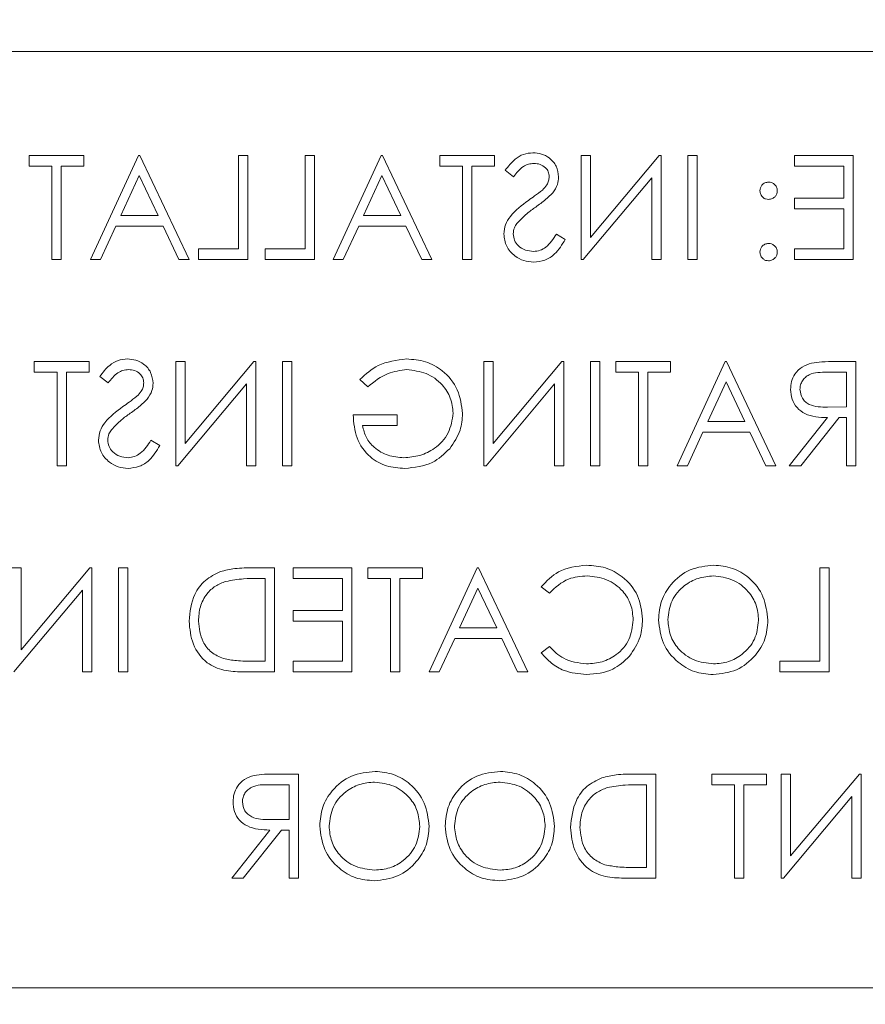
# Model space of a CAD drawing. Units: inches. Extents: x -17 to 210, y 11 to 175.
# Drawn here: x 34 to 35, y 118 to 119 of the extents above; entities that cross this region are included whole.
import ezdxf

# ---------------------------------------------------------------- set-up
doc = ezdxf.new("R2010")
doc.units = ezdxf.units.IN
doc.header["$MEASUREMENT"] = 0
doc.layers.add('BORD', color=11, linetype='Continuous')
doc.styles.add('SIM1', font='ROMANS')
doc.dimstyles.get("Standard").update_dxf_attribs({"dimtxt": 0.18, "dimasz": 0.18, "dimexe": 0.18, "dimexo": 0.0625, "dimgap": 0.09, "dimtad": 0, "dimtih": 1, "dimtoh": 1, "dimdec": 4, "dimzin": 0, "dimdsep": 46, "dimtxsty": 'Standard', "dimcen": 0.09, "dimadec": 0, "dimazin": 0, "dimtfac": 1, "dimtdec": 4, "dimtofl": 0, "dimtmove": 0, "dimatfit": 3, "dimfxl": 1, "dimtolj": 1, "dimtzin": 0, "dimarcsym": 0})

# ---------------------------------------------------------------- blocks, each defined once
blk = doc.blocks.new('*D4')
at = {"layer": 'BORD', "color": 0, "lineweight": -2, "transparency": 16777216}
for p, q in [((-3.9331, 148.0928), (-3.9331, 159.66)), ((53.3941, 77.2847), (53.3941, 159.66)), ((-0.9331, 159.535), (7.2902, 159.535)), ((50.3941, 159.535), (27.7674, 159.535))]:
    blk.add_line(p, q, dxfattribs=at)
at = {"layer": 'BORD', "color": 0, "transparency": 16777216}
for points in [[(-0.9331, 160.035), (-0.9331, 159.035), (-3.9331, 159.535)], [(50.3941, 160.035), (50.3941, 159.035), (53.3941, 159.535)]]:
    blk.add_solid(points, dxfattribs=at)
at = {"layer": 'Defpoints', "color": 0, "transparency": 16777216}
for p in [(-3.9331, 159.535), (-3.9331, 148.0428), (53.3941, 77.2347)]:
    blk.add_point(p, dxfattribs=at)
at = {"layer": 'BORD', "color": 0, "transparency": 16777216, "insert": (17.5288, 159.535), "char_height": 2.5, "attachment_point": 5, "style": 'SIM1'}
blk.add_mtext('\\A1;57.3 [146]', dxfattribs=at)

msp = doc.modelspace()

# ---------------------------------------------------------------- linework, layer by layer
at = {"color": 7, "linetype": 'Continuous', "lineweight": 15}
for p, q in [((32.6113, 119.2585, 0), (35.7363, 119.2585, 0)), ((33.8805, 119.1335, 0), (33.8805, 119.1207, 0)), ((33.9462, 119.1335, 0), (33.8805, 119.1335, 0)), ((33.9462, 119.1207, 0), (33.9462, 119.1335, 0)), ((34.0119, 119.1335, 0), (33.9542, 119.0085, 0)), ((34.0135, 119.1335, 0), (34.0119, 119.1335, 0)), ((34.0728, 119.0085, 0), (34.0135, 119.1335, 0)), ((34.1321, 119.1335, 0), (34.1321, 119.0213, 0)), ((34.1433, 119.1335, 0), (34.1321, 119.1335, 0)), ((34.1433, 119.0085, 0), (34.1433, 119.1335, 0)), ((34.2123, 119.1335, 0), (34.2123, 119.0213, 0)), ((34.2235, 119.1335, 0), (34.2123, 119.1335, 0)), ((34.2235, 119.0085, 0), (34.2235, 119.1335, 0)), ((34.3036, 119.1335, 0), (34.2459, 119.0085, 0)), ((34.3052, 119.1335, 0), (34.3036, 119.1335, 0)), ((34.3645, 119.0085, 0), (34.3052, 119.1335, 0)), ((34.3741, 119.1335, 0), (34.3741, 119.1207, 0)), ((34.4398, 119.1335, 0), (34.3741, 119.1335, 0)), ((34.4398, 119.1207, 0), (34.4398, 119.1335, 0)), ((34.544, 119.1335, 0), (34.544, 119.0085, 0)), ((34.5552, 119.1335, 0), (34.544, 119.1335, 0)), ((34.5552, 119.0351, 0), (34.5552, 119.1335, 0)), ((34.6378, 119.1335, 0), (34.5552, 119.0351, 0)), ((34.6401, 119.1335, 0), (34.6378, 119.1335, 0)), ((34.6401, 119.0085, 0), (34.6401, 119.1335, 0)), ((34.6722, 119.1335, 0), (34.6722, 119.0085, 0)), ((34.6834, 119.1335, 0), (34.6722, 119.1335, 0)), ((34.6834, 119.0085, 0), (34.6834, 119.1335, 0)), ((34.8004, 119.1335, 0), (34.8004, 119.1207, 0)), ((34.8709, 119.1335, 0), (34.8004, 119.1335, 0)), ((34.8709, 119.0085, 0), (34.8709, 119.1335, 0)), ((33.8805, 119.1207, 0), (33.9078, 119.1207, 0)), ((33.9078, 119.1207, 0), (33.9078, 119.0085, 0)), ((33.919, 119.0085, 0), (33.919, 119.1207, 0)), ((33.919, 119.1207, 0), (33.9462, 119.1207, 0)), ((34.3741, 119.1207, 0), (34.4014, 119.1207, 0)), ((34.4014, 119.1207, 0), (34.4014, 119.0085, 0)), ((34.4126, 119.0085, 0), (34.4126, 119.1207, 0)), ((34.4126, 119.1207, 0), (34.4398, 119.1207, 0)), ((34.4526, 119.1156, 0), (34.4628, 119.1079, 0)), ((34.8004, 119.1207, 0), (34.8597, 119.1207, 0)), ((34.8597, 119.1207, 0), (34.8597, 119.0822, 0)), ((33.9908, 119.0614, 0), (34.0129, 119.1092, 0)), ((34.0129, 119.1092, 0), (34.0355, 119.0614, 0)), ((34.2825, 119.0614, 0), (34.3045, 119.1092, 0)), ((34.3045, 119.1092, 0), (34.3272, 119.0614, 0)), ((34.5465, 119.0085, 0), (34.6289, 119.1067, 0)), ((34.6289, 119.1067, 0), (34.6289, 119.0085, 0)), ((34.8004, 119.0822, 0), (34.8004, 119.0694, 0)), ((34.8597, 119.0822, 0), (34.8004, 119.0822, 0)), ((34.8004, 119.0694, 0), (34.8597, 119.0694, 0)), ((34.8597, 119.0694, 0), (34.8597, 119.0213, 0)), ((34.0355, 119.0614, 0), (33.9908, 119.0614, 0)), ((34.3272, 119.0614, 0), (34.2825, 119.0614, 0)), ((33.9664, 119.0085, 0), (33.9849, 119.0486, 0)), ((33.9849, 119.0486, 0), (34.0416, 119.0486, 0)), ((34.0416, 119.0486, 0), (34.0606, 119.0085, 0)), ((34.2581, 119.0085, 0), (34.2766, 119.0486, 0)), ((34.2766, 119.0486, 0), (34.3333, 119.0486, 0)), ((34.3333, 119.0486, 0), (34.3523, 119.0085, 0)), ((34.5248, 119.0326, 0), (34.5142, 119.039, 0)), ((34.0841, 119.0213, 0), (34.0841, 119.0085, 0)), ((34.1321, 119.0213, 0), (34.0841, 119.0213, 0)), ((34.1642, 119.0213, 0), (34.1642, 119.0085, 0)), ((34.2123, 119.0213, 0), (34.1642, 119.0213, 0)), ((34.8004, 119.0213, 0), (34.8004, 119.0085, 0)), ((34.8597, 119.0213, 0), (34.8004, 119.0213, 0)), ((33.9078, 119.0085, 0), (33.919, 119.0085, 0)), ((33.9542, 119.0085, 0), (33.9664, 119.0085, 0)), ((34.0606, 119.0085, 0), (34.0728, 119.0085, 0)), ((34.0841, 119.0085, 0), (34.1433, 119.0085, 0)), ((34.1642, 119.0085, 0), (34.2235, 119.0085, 0)), ((34.2459, 119.0085, 0), (34.2581, 119.0085, 0)), ((34.3523, 119.0085, 0), (34.3645, 119.0085, 0)), ((34.4014, 119.0085, 0), (34.4126, 119.0085, 0)), ((34.544, 119.0085, 0), (34.5465, 119.0085, 0)), ((34.6289, 119.0085, 0), (34.6401, 119.0085, 0)), ((34.6722, 119.0085, 0), (34.6834, 119.0085, 0)), ((34.8004, 119.0085, 0), (34.8709, 119.0085, 0)), ((33.8869, 118.8858, 0), (33.8869, 118.873, 0)), ((33.9526, 118.8858, 0), (33.8869, 118.8858, 0)), ((33.9526, 118.873, 0), (33.9526, 118.8858, 0)), ((34.0568, 118.8858, 0), (34.0568, 118.7608, 0)), ((34.068, 118.8858, 0), (34.0568, 118.8858, 0)), ((34.068, 118.7874, 0), (34.068, 118.8858, 0)), ((34.1506, 118.8858, 0), (34.068, 118.7874, 0)), ((34.153, 118.8858, 0), (34.1506, 118.8858, 0)), ((34.153, 118.7608, 0), (34.153, 118.8858, 0)), ((34.185, 118.8858, 0), (34.185, 118.7608, 0)), ((34.1962, 118.8858, 0), (34.185, 118.8858, 0)), ((34.1962, 118.7608, 0), (34.1962, 118.8858, 0)), ((34.427, 118.8858, 0), (34.427, 118.7608, 0)), ((34.4382, 118.8858, 0), (34.427, 118.8858, 0)), ((34.4382, 118.7874, 0), (34.4382, 118.8858, 0)), ((34.5208, 118.8858, 0), (34.4382, 118.7874, 0)), ((34.5232, 118.8858, 0), (34.5208, 118.8858, 0)), ((34.5232, 118.7608, 0), (34.5232, 118.8858, 0)), ((34.5552, 118.8858, 0), (34.5552, 118.7608, 0)), ((34.5664, 118.8858, 0), (34.5552, 118.8858, 0)), ((34.5664, 118.7608, 0), (34.5664, 118.8858, 0)), ((34.5857, 118.8858, 0), (34.5857, 118.873, 0)), ((34.6514, 118.8858, 0), (34.5857, 118.8858, 0)), ((34.6514, 118.873, 0), (34.6514, 118.8858, 0)), ((34.7171, 118.8858, 0), (34.6594, 118.7608, 0)), ((34.7187, 118.8858, 0), (34.7171, 118.8858, 0)), ((34.778, 118.7608, 0), (34.7187, 118.8858, 0)), ((34.8741, 118.8858, 0), (34.8491, 118.8858, 0)), ((34.8741, 118.7608, 0), (34.8741, 118.8858, 0)), ((33.8869, 118.873, 0), (33.9142, 118.873, 0)), ((33.9142, 118.873, 0), (33.9142, 118.7608, 0)), ((33.9254, 118.7608, 0), (33.9254, 118.873, 0)), ((33.9254, 118.873, 0), (33.9526, 118.873, 0)), ((33.9655, 118.8679, 0), (33.9756, 118.8602, 0)), ((34.5857, 118.873, 0), (34.6129, 118.873, 0)), ((34.6129, 118.873, 0), (34.6129, 118.7608, 0)), ((34.6241, 118.7608, 0), (34.6241, 118.873, 0)), ((34.6241, 118.873, 0), (34.6514, 118.873, 0)), ((34.8395, 118.873, 0), (34.8629, 118.873, 0)), ((34.8629, 118.873, 0), (34.8629, 118.8313, 0)), ((34.0594, 118.7608, 0), (34.1417, 118.859, 0)), ((34.1417, 118.859, 0), (34.1417, 118.7608, 0)), ((34.278, 118.8645, 0), (34.2876, 118.8554, 0)), ((34.4296, 118.7608, 0), (34.5119, 118.859, 0)), ((34.5119, 118.859, 0), (34.5119, 118.7608, 0)), ((34.696, 118.8137, 0), (34.718, 118.8615, 0)), ((34.718, 118.8615, 0), (34.7406, 118.8137, 0)), ((34.8629, 118.8313, 0), (34.84, 118.8312, 0)), ((34.3228, 118.8217, 0), (34.27, 118.8217, 0)), ((34.3228, 118.8089, 0), (34.3228, 118.8217, 0)), ((34.2812, 118.8089, 0), (34.3228, 118.8089, 0)), ((34.7406, 118.8137, 0), (34.696, 118.8137, 0)), ((34.8399, 118.8185, 0), (34.794, 118.7608, 0)), ((34.8079, 118.7608, 0), (34.8538, 118.8185, 0)), ((34.8538, 118.8185, 0), (34.8629, 118.8185, 0)), ((34.8629, 118.8185, 0), (34.8629, 118.7608, 0)), ((34.6716, 118.7608, 0), (34.69, 118.8009, 0)), ((34.69, 118.8009, 0), (34.7467, 118.8009, 0)), ((34.7467, 118.8009, 0), (34.7657, 118.7608, 0)), ((34.0376, 118.7849, 0), (34.027, 118.7913, 0)), ((33.9142, 118.7608, 0), (33.9254, 118.7608, 0)), ((34.0568, 118.7608, 0), (34.0594, 118.7608, 0)), ((34.1417, 118.7608, 0), (34.153, 118.7608, 0)), ((34.185, 118.7608, 0), (34.1962, 118.7608, 0)), ((34.427, 118.7608, 0), (34.4296, 118.7608, 0)), ((34.5119, 118.7608, 0), (34.5232, 118.7608, 0)), ((34.5552, 118.7608, 0), (34.5664, 118.7608, 0)), ((34.6129, 118.7608, 0), (34.6241, 118.7608, 0)), ((34.6594, 118.7608, 0), (34.6716, 118.7608, 0)), ((34.7657, 118.7608, 0), (34.778, 118.7608, 0)), ((34.794, 118.7608, 0), (34.8079, 118.7608, 0)), ((34.8629, 118.7608, 0), (34.8741, 118.7608, 0)), ((33.8709, 118.6381, 0), (33.8597, 118.6381, 0)), ((33.8709, 118.5397, 0), (33.8709, 118.6381, 0)), ((33.9535, 118.6381, 0), (33.8709, 118.5397, 0)), ((33.9558, 118.6381, 0), (33.9535, 118.6381, 0)), ((33.9558, 118.5131, 0), (33.9558, 118.6381, 0)), ((33.9879, 118.6381, 0), (33.9879, 118.5131, 0)), ((33.9991, 118.6381, 0), (33.9879, 118.6381, 0)), ((33.9991, 118.5131, 0), (33.9991, 118.6381, 0)), ((34.1754, 118.6381, 0), (34.1502, 118.6381, 0)), ((34.1754, 118.5131, 0), (34.1754, 118.6381, 0)), ((34.1978, 118.6381, 0), (34.1978, 118.6253, 0)), ((34.2683, 118.6381, 0), (34.1978, 118.6381, 0)), ((34.2683, 118.5131, 0), (34.2683, 118.6381, 0)), ((34.2876, 118.6381, 0), (34.2876, 118.6253, 0)), ((34.3533, 118.6381, 0), (34.2876, 118.6381, 0)), ((34.3533, 118.6253, 0), (34.3533, 118.6381, 0)), ((34.419, 118.6381, 0), (34.3613, 118.5131, 0)), ((34.4206, 118.6381, 0), (34.419, 118.6381, 0)), ((34.4799, 118.5131, 0), (34.4206, 118.6381, 0)), ((34.8308, 118.6381, 0), (34.8308, 118.5259, 0)), ((34.8421, 118.6381, 0), (34.8308, 118.6381, 0)), ((34.8421, 118.5131, 0), (34.8421, 118.6381, 0)), ((34.1554, 118.6253, 0), (34.1642, 118.6253, 0)), ((34.1642, 118.6253, 0), (34.1642, 118.5259, 0)), ((34.1978, 118.6253, 0), (34.2571, 118.6253, 0)), ((34.2571, 118.6253, 0), (34.2571, 118.5868, 0)), ((34.2876, 118.6253, 0), (34.3148, 118.6253, 0)), ((34.3148, 118.6253, 0), (34.3148, 118.5131, 0)), ((34.326, 118.5131, 0), (34.326, 118.6253, 0)), ((34.326, 118.6253, 0), (34.3533, 118.6253, 0)), ((33.8622, 118.5131, 0), (33.9446, 118.6113, 0)), ((33.9446, 118.6113, 0), (33.9446, 118.5131, 0)), ((34.3979, 118.566, 0), (34.4199, 118.6137, 0)), ((34.4199, 118.6137, 0), (34.4426, 118.566, 0)), ((34.4959, 118.6152, 0), (34.5057, 118.6077, 0)), ((34.1978, 118.5868, 0), (34.1978, 118.574, 0)), ((34.2571, 118.5868, 0), (34.1978, 118.5868, 0)), ((34.1978, 118.574, 0), (34.2571, 118.574, 0)), ((34.2571, 118.574, 0), (34.2571, 118.5259, 0)), ((34.4426, 118.566, 0), (34.3979, 118.566, 0)), ((34.3735, 118.5131, 0), (34.392, 118.5532, 0)), ((34.392, 118.5532, 0), (34.4486, 118.5532, 0)), ((34.4486, 118.5532, 0), (34.4676, 118.5131, 0)), ((34.5057, 118.5436, 0), (34.4959, 118.5361, 0)), ((34.1642, 118.5259, 0), (34.1498, 118.5259, 0)), ((34.1978, 118.5259, 0), (34.1978, 118.5131, 0)), ((34.2571, 118.5259, 0), (34.1978, 118.5259, 0)), ((34.7828, 118.5259, 0), (34.7828, 118.5131, 0)), ((34.8308, 118.5259, 0), (34.7828, 118.5259, 0)), ((33.9446, 118.5131, 0), (33.9558, 118.5131, 0)), ((33.9879, 118.5131, 0), (33.9991, 118.5131, 0)), ((34.1367, 118.5131, 0), (34.1754, 118.5131, 0)), ((34.1978, 118.5131, 0), (34.2683, 118.5131, 0)), ((34.3148, 118.5131, 0), (34.326, 118.5131, 0)), ((34.3613, 118.5131, 0), (34.3735, 118.5131, 0)), ((34.4676, 118.5131, 0), (34.4799, 118.5131, 0)), ((34.7828, 118.5131, 0), (34.8421, 118.5131, 0)), ((34.2042, 118.3904, 0), (34.1792, 118.3904, 0)), ((34.2042, 118.2654, 0), (34.2042, 118.3904, 0)), ((34.6337, 118.3904, 0), (34.6085, 118.3904, 0)), ((34.6337, 118.2654, 0), (34.6337, 118.3904, 0)), ((34.701, 118.3904, 0), (34.701, 118.3776, 0)), ((34.7667, 118.3904, 0), (34.701, 118.3904, 0)), ((34.7667, 118.3776, 0), (34.7667, 118.3904, 0)), ((34.7844, 118.3904, 0), (34.7844, 118.2654, 0)), ((34.7956, 118.3904, 0), (34.7844, 118.3904, 0)), ((34.7956, 118.292, 0), (34.7956, 118.3904, 0)), ((34.8782, 118.3904, 0), (34.7956, 118.292, 0)), ((34.8805, 118.3904, 0), (34.8782, 118.3904, 0)), ((34.8805, 118.2654, 0), (34.8805, 118.3904, 0)), ((34.1696, 118.3776, 0), (34.193, 118.3776, 0)), ((34.193, 118.3776, 0), (34.193, 118.3359, 0)), ((34.6137, 118.3776, 0), (34.6225, 118.3776, 0)), ((34.6225, 118.3776, 0), (34.6225, 118.2782, 0)), ((34.701, 118.3776, 0), (34.7283, 118.3776, 0)), ((34.7283, 118.3776, 0), (34.7283, 118.2654, 0)), ((34.7395, 118.2654, 0), (34.7395, 118.3776, 0)), ((34.7395, 118.3776, 0), (34.7667, 118.3776, 0)), ((34.7869, 118.2654, 0), (34.8693, 118.3636, 0)), ((34.8693, 118.3636, 0), (34.8693, 118.2654, 0)), ((34.193, 118.3359, 0), (34.1701, 118.3357, 0)), ((34.17, 118.3231, 0), (34.1241, 118.2654, 0)), ((34.138, 118.2654, 0), (34.1839, 118.3231, 0)), ((34.1839, 118.3231, 0), (34.193, 118.3231, 0)), ((34.193, 118.3231, 0), (34.193, 118.2654, 0)), ((34.6225, 118.2782, 0), (34.6082, 118.2782, 0)), ((34.1241, 118.2654, 0), (34.138, 118.2654, 0)), ((34.193, 118.2654, 0), (34.2042, 118.2654, 0)), ((34.595, 118.2654, 0), (34.6337, 118.2654, 0)), ((34.7283, 118.2654, 0), (34.7395, 118.2654, 0)), ((34.7844, 118.2654, 0), (34.7869, 118.2654, 0)), ((34.8693, 118.2654, 0), (34.8805, 118.2654, 0)), ((35.7363, 118.1335, 0), (32.6113, 118.1335, 0))]:
    msp.add_line(p, q, dxfattribs=at)
for points, knots in [([(34.4859, 119.1367, 0), (34.4821, 119.1363, 0), (34.4744, 119.1356, 0), (34.4624, 119.1282, 0), (34.4563, 119.1204, 0), (34.4526, 119.1156, 0)], [0, 0, 0, 0, 0.27975, 0.559501, 1, 1, 1, 1]), ([(34.5167, 119.1076, 0), (34.5162, 119.112, 0), (34.5151, 119.1209, 0), (34.5066, 119.1305, 0), (34.4964, 119.1358, 0), (34.4894, 119.1364, 0), (34.4859, 119.1367, 0)], [0, 0, 0, 0, 0.279553, 0.558798, 0.779378, 1, 1, 1, 1]), ([(34.4628, 119.1079, 0), (34.4663, 119.1124, 0), (34.4712, 119.1187, 0), (34.4805, 119.1234, 0), (34.485, 119.1237, 0), (34.4872, 119.1239, 0)], [0, 0, 0, 0, 0.559818, 0.779848, 1, 1, 1, 1]), ([(34.4872, 119.1239, 0), (34.4897, 119.1237, 0), (34.4948, 119.1233, 0), (34.5009, 119.1194, 0), (34.5049, 119.1141, 0), (34.5053, 119.1101, 0), (34.5055, 119.1081, 0)], [0, 0, 0, 0, 0.280274, 0.559931, 0.77992, 1, 1, 1, 1]), ([(34.5055, 119.1081, 0), (34.5054, 119.1063, 0), (34.5051, 119.1028, 0), (34.5024, 119.0971, 0), (34.4992, 119.0939, 0), (34.4973, 119.0919, 0)], [0, 0, 0, 0, 0.2799464, 0.5597741, 1, 1, 1, 1]), ([(34.5098, 119.0885, 0), (34.512, 119.0918, 0), (34.5159, 119.0976, 0), (34.5165, 119.1045, 0), (34.5167, 119.1076, 0)], [0, 0, 0, 0, 0.55984, 1, 1, 1, 1]), ([(34.4973, 119.0919, 0), (34.4942, 119.0895, 0), (34.4887, 119.0853, 0), (34.483, 119.0812, 0), (34.4805, 119.0795, 0)], [0, 0, 0, 0, 0.559906, 1, 1, 1, 1]), ([(34.7691, 119.1015, 0), (34.7676, 119.1013, 0), (34.7645, 119.1009, 0), (34.7612, 119.0981, 0), (34.759, 119.0947, 0), (34.7588, 119.0923, 0), (34.7587, 119.091, 0)], [0, 0, 0, 0, 0.279602, 0.559212, 0.779475, 1, 1, 1, 1]), ([(34.7587, 119.091, 0), (34.7589, 119.0895, 0), (34.7592, 119.0864, 0), (34.7621, 119.083, 0), (34.7655, 119.0809, 0), (34.7679, 119.0807, 0), (34.7691, 119.0806, 0)], [0, 0, 0, 0, 0.279517, 0.559326, 0.779544, 1, 1, 1, 1]), ([(34.7796, 119.091, 0), (34.7794, 119.0926, 0), (34.779, 119.0956, 0), (34.7762, 119.099, 0), (34.7728, 119.1011, 0), (34.7704, 119.1014, 0), (34.7691, 119.1015, 0)], [0, 0, 0, 0, 0.279585, 0.559454, 0.779697, 1, 1, 1, 1]), ([(34.7691, 119.0806, 0), (34.7707, 119.0808, 0), (34.7738, 119.0812, 0), (34.7772, 119.084, 0), (34.7792, 119.0874, 0), (34.7795, 119.0898, 0), (34.7796, 119.091, 0)], [0, 0, 0, 0, 0.2796468, 0.5592988, 0.7796148, 1, 1, 1, 1]), ([(34.4805, 119.0795, 0), (34.4727, 119.0737, 0), (34.4617, 119.0656, 0), (34.4524, 119.0505, 0), (34.4515, 119.0429, 0), (34.451, 119.0391, 0)], [0, 0, 0, 0, 0.560115, 0.780284, 1, 1, 1, 1]), ([(34.4893, 119.0715, 0), (34.4934, 119.0744, 0), (34.5006, 119.0795, 0), (34.507, 119.0858, 0), (34.5098, 119.0885, 0)], [0, 0, 0, 0, 0.560413, 1, 1, 1, 1]), ([(34.4667, 119.0516, 0), (34.4706, 119.0557, 0), (34.4775, 119.0631, 0), (34.4857, 119.0689, 0), (34.4893, 119.0715, 0)], [0, 0, 0, 0, 0.559496, 1, 1, 1, 1]), ([(34.4623, 119.0393, 0), (34.4626, 119.0418, 0), (34.4631, 119.0463, 0), (34.4656, 119.05, 0), (34.4667, 119.0516, 0)], [0, 0, 0, 0, 0.55899, 1, 1, 1, 1]), ([(34.451, 119.0391, 0), (34.4517, 119.034, 0), (34.4531, 119.0238, 0), (34.4631, 119.0129, 0), (34.4747, 119.0063, 0), (34.4827, 119.0056, 0), (34.4867, 119.0053, 0)], [0, 0, 0, 0, 0.279183, 0.559085, 0.779446, 1, 1, 1, 1]), ([(34.4867, 119.0181, 0), (34.4834, 119.0185, 0), (34.4767, 119.0191, 0), (34.4685, 119.0242, 0), (34.4632, 119.0314, 0), (34.4626, 119.0367, 0), (34.4623, 119.0393, 0)], [0, 0, 0, 0, 0.280276, 0.560148, 0.780153, 1, 1, 1, 1]), ([(34.5142, 119.039, 0), (34.5105, 119.0333, 0), (34.5053, 119.0253, 0), (34.4947, 119.019, 0), (34.4894, 119.0184, 0), (34.4867, 119.0181, 0)], [0, 0, 0, 0, 0.559321, 0.779782, 1, 1, 1, 1]), ([(34.4867, 119.0053, 0), (34.4914, 119.0058, 0), (34.5006, 119.0067, 0), (34.5149, 119.0161, 0), (34.521, 119.0264, 0), (34.5248, 119.0326, 0)], [0, 0, 0, 0, 0.27988, 0.559666, 1, 1, 1, 1]), ([(34.7691, 119.0277, 0), (34.7676, 119.0276, 0), (34.7645, 119.0272, 0), (34.7612, 119.0244, 0), (34.759, 119.021, 0), (34.7588, 119.0185, 0), (34.7587, 119.0173, 0)], [0, 0, 0, 0, 0.2796016, 0.559212, 0.7794752, 1, 1, 1, 1]), ([(34.7796, 119.0173, 0), (34.7794, 119.0189, 0), (34.779, 119.0219, 0), (34.7762, 119.0253, 0), (34.7728, 119.0274, 0), (34.7704, 119.0276, 0), (34.7691, 119.0277, 0)], [0, 0, 0, 0, 0.279576, 0.559284, 0.779552, 1, 1, 1, 1]), ([(34.7587, 119.0173, 0), (34.7589, 119.0158, 0), (34.7593, 119.0127, 0), (34.7621, 119.0093, 0), (34.7655, 119.0072, 0), (34.7679, 119.007, 0), (34.7691, 119.0069, 0)], [0, 0, 0, 0, 0.2794691, 0.5593578, 0.7796739, 1, 1, 1, 1]), ([(34.7691, 119.0069, 0), (34.7707, 119.0071, 0), (34.7737, 119.0075, 0), (34.7771, 119.0103, 0), (34.7792, 119.0137, 0), (34.7795, 119.0161, 0), (34.7796, 119.0173, 0)], [0, 0, 0, 0, 0.279581, 0.559143, 0.779575, 1, 1, 1, 1]), ([(33.9988, 118.889, 0), (33.9949, 118.8886, 0), (33.9872, 118.8879, 0), (33.9752, 118.8805, 0), (33.9691, 118.8727, 0), (33.9655, 118.8679, 0)], [0, 0, 0, 0, 0.27975, 0.559501, 1, 1, 1, 1]), ([(34.0296, 118.8598, 0), (34.029, 118.8643, 0), (34.0279, 118.8732, 0), (34.0194, 118.8828, 0), (34.0092, 118.8881, 0), (34.0022, 118.8887, 0), (33.9988, 118.889, 0)], [0, 0, 0, 0, 0.279553, 0.558798, 0.779378, 1, 1, 1, 1]), ([(34.3341, 118.889, 0), (34.3222, 118.8875, 0), (34.3009, 118.8849, 0), (34.285, 118.8707, 0), (34.278, 118.8645, 0)], [0, 0, 0, 0, 0.558579, 1, 1, 1, 1]), ([(34.4014, 118.8234, 0), (34.4001, 118.8332, 0), (34.3977, 118.8528, 0), (34.3797, 118.8747, 0), (34.3573, 118.8872, 0), (34.3418, 118.8884, 0), (34.3341, 118.889, 0)], [0, 0, 0, 0, 0.27959, 0.559072, 0.779411, 1, 1, 1, 1]), ([(34.8208, 118.8841, 0), (34.8169, 118.8828, 0), (34.809, 118.8802, 0), (34.8008, 118.8718, 0), (34.7962, 118.8621, 0), (34.7958, 118.8556, 0), (34.7956, 118.8524, 0)], [0, 0, 0, 0, 0.279797, 0.5595, 0.779626, 1, 1, 1, 1]), ([(34.8491, 118.8858, 0), (34.8438, 118.8858, 0), (34.8343, 118.8859, 0), (34.8249, 118.8846, 0), (34.8208, 118.8841, 0)], [0, 0, 0, 0, 0.56024, 1, 1, 1, 1]), ([(33.9756, 118.8602, 0), (33.9791, 118.8647, 0), (33.9841, 118.871, 0), (33.9933, 118.8757, 0), (33.9978, 118.876, 0), (34, 118.8762, 0)], [0, 0, 0, 0, 0.5598185, 0.7798479, 1, 1, 1, 1]), ([(34, 118.8762, 0), (34.0026, 118.876, 0), (34.0076, 118.8756, 0), (34.0137, 118.8717, 0), (34.0177, 118.8664, 0), (34.0181, 118.8624, 0), (34.0183, 118.8604, 0)], [0, 0, 0, 0, 0.280274, 0.559931, 0.77992, 1, 1, 1, 1]), ([(34.2876, 118.8554, 0), (34.2953, 118.8617, 0), (34.3091, 118.8731, 0), (34.3267, 118.8752, 0), (34.3345, 118.8762, 0)], [0, 0, 0, 0, 0.55984, 1, 1, 1, 1]), ([(34.3345, 118.8762, 0), (34.3424, 118.8752, 0), (34.3582, 118.8733, 0), (34.3767, 118.86, 0), (34.388, 118.8425, 0), (34.3894, 118.8301, 0), (34.3901, 118.8239, 0)], [0, 0, 0, 0, 0.279847, 0.559555, 0.779847, 1, 1, 1, 1]), ([(34.8068, 118.8524, 0), (34.8069, 118.8542, 0), (34.8072, 118.8579, 0), (34.8097, 118.8629, 0), (34.8132, 118.8671, 0), (34.8225, 118.8732, 0), (34.8319, 118.8731, 0), (34.8395, 118.873, 0)], [0, 0, 0, 0, 0.125307, 0.250617, 0.375954, 0.501281, 1, 1, 1, 1]), ([(34.0183, 118.8604, 0), (34.0182, 118.8586, 0), (34.0179, 118.8551, 0), (34.0152, 118.8494, 0), (34.012, 118.8462, 0), (34.0101, 118.8442, 0)], [0, 0, 0, 0, 0.279946, 0.559774, 1, 1, 1, 1]), ([(34.0226, 118.8408, 0), (34.0248, 118.8441, 0), (34.0287, 118.8499, 0), (34.0293, 118.8568, 0), (34.0296, 118.8598, 0)], [0, 0, 0, 0, 0.55984, 1, 1, 1, 1]), ([(34.0101, 118.8442, 0), (34.007, 118.8418, 0), (34.0015, 118.8376, 0), (33.9958, 118.8335, 0), (33.9933, 118.8318, 0)], [0, 0, 0, 0, 0.559906, 1, 1, 1, 1]), ([(34.7956, 118.8524, 0), (34.7959, 118.8484, 0), (34.7966, 118.8405, 0), (34.8028, 118.83, 0), (34.8168, 118.8195, 0), (34.8304, 118.8189, 0), (34.8399, 118.8185, 0)], [0, 0, 0, 0, 0.18712, 0.373979, 0.560911, 1, 1, 1, 1]), ([(34.84, 118.8312, 0), (34.8323, 118.8312, 0), (34.8227, 118.8312, 0), (34.8132, 118.8373, 0), (34.8083, 118.8431, 0), (34.8074, 118.8487, 0), (34.8068, 118.8524, 0)], [0, 0, 0, 0, 0.499827, 0.625498, 0.751208, 1, 1, 1, 1]), ([(33.9933, 118.8318, 0), (33.9855, 118.826, 0), (33.9746, 118.8179, 0), (33.9653, 118.8028, 0), (33.9643, 118.7952, 0), (33.9639, 118.7914, 0)], [0, 0, 0, 0, 0.560115, 0.780284, 1, 1, 1, 1]), ([(34.0021, 118.8238, 0), (34.0062, 118.8267, 0), (34.0134, 118.8318, 0), (34.0198, 118.8381, 0), (34.0226, 118.8408, 0)], [0, 0, 0, 0, 0.560413, 1, 1, 1, 1]), ([(33.9796, 118.8039, 0), (33.9834, 118.808, 0), (33.9903, 118.8154, 0), (33.9985, 118.8212, 0), (34.0021, 118.8238, 0)], [0, 0, 0, 0, 0.559496, 1, 1, 1, 1]), ([(34.27, 118.8217, 0), (34.2707, 118.8123, 0), (34.2723, 118.7934, 0), (34.2881, 118.7712, 0), (34.3097, 118.7591, 0), (34.3245, 118.7581, 0), (34.3319, 118.7576, 0)], [0, 0, 0, 0, 0.280351, 0.559367, 0.779371, 1, 1, 1, 1]), ([(34.3901, 118.8239, 0), (34.3889, 118.8156, 0), (34.3863, 118.7991, 0), (34.3697, 118.7816, 0), (34.3504, 118.772, 0), (34.3374, 118.7709, 0), (34.3309, 118.7704, 0)], [0, 0, 0, 0, 0.279061, 0.558584, 0.779236, 1, 1, 1, 1]), ([(34.386, 118.7812, 0), (34.391, 118.7884, 0), (34.3998, 118.8012, 0), (34.4009, 118.8166, 0), (34.4014, 118.8234, 0)], [0, 0, 0, 0, 0.559317, 1, 1, 1, 1]), ([(34.3309, 118.7704, 0), (34.3244, 118.7709, 0), (34.3116, 118.7719, 0), (34.2957, 118.7812, 0), (34.2848, 118.7941, 0), (34.2824, 118.8039, 0), (34.2812, 118.8089, 0)], [0, 0, 0, 0, 0.280254, 0.559912, 0.779941, 1, 1, 1, 1]), ([(33.9751, 118.7916, 0), (33.9754, 118.7941, 0), (33.9759, 118.7986, 0), (33.9785, 118.8023, 0), (33.9796, 118.8039, 0)], [0, 0, 0, 0, 0.55899, 1, 1, 1, 1]), ([(33.9639, 118.7914, 0), (33.9646, 118.7863, 0), (33.966, 118.7761, 0), (33.976, 118.7652, 0), (33.9875, 118.7586, 0), (33.9955, 118.7579, 0), (33.9996, 118.7576, 0)], [0, 0, 0, 0, 0.2791829, 0.5590851, 0.779446, 1, 1, 1, 1]), ([(33.9996, 118.7704, 0), (33.9962, 118.7708, 0), (33.9895, 118.7714, 0), (33.9813, 118.7765, 0), (33.9761, 118.7837, 0), (33.9754, 118.789, 0), (33.9751, 118.7916, 0)], [0, 0, 0, 0, 0.2802764, 0.5601478, 0.7801531, 1, 1, 1, 1]), ([(34.027, 118.7913, 0), (34.0233, 118.7856, 0), (34.0181, 118.7776, 0), (34.0075, 118.7713, 0), (34.0022, 118.7707, 0), (33.9996, 118.7704, 0)], [0, 0, 0, 0, 0.559321, 0.779782, 1, 1, 1, 1]), ([(33.9996, 118.7576, 0), (34.0042, 118.7581, 0), (34.0134, 118.759, 0), (34.0277, 118.7684, 0), (34.0338, 118.7787, 0), (34.0376, 118.7849, 0)], [0, 0, 0, 0, 0.27988, 0.559666, 1, 1, 1, 1]), ([(34.3319, 118.7576, 0), (34.3436, 118.7587, 0), (34.3644, 118.7606, 0), (34.3794, 118.7749, 0), (34.386, 118.7812, 0)], [0, 0, 0, 0, 0.559617, 1, 1, 1, 1]), ([(34.5504, 118.6413, 0), (34.5384, 118.64, 0), (34.517, 118.6376, 0), (34.5024, 118.622, 0), (34.4959, 118.6152, 0)], [0, 0, 0, 0, 0.559517, 1, 1, 1, 1]), ([(34.6177, 118.5763, 0), (34.6166, 118.5861, 0), (34.6143, 118.6057, 0), (34.5958, 118.6272, 0), (34.5735, 118.6396, 0), (34.5581, 118.6407, 0), (34.5504, 118.6413, 0)], [0, 0, 0, 0, 0.2795119, 0.5590796, 0.7793739, 1, 1, 1, 1]), ([(34.7034, 118.6413, 0), (34.6936, 118.6403, 0), (34.6741, 118.6382, 0), (34.6522, 118.6205, 0), (34.6389, 118.5987, 0), (34.6376, 118.5833, 0), (34.6369, 118.5757, 0)], [0, 0, 0, 0, 0.279767, 0.559358, 0.779571, 1, 1, 1, 1]), ([(34.7683, 118.5751, 0), (34.7672, 118.5847, 0), (34.7649, 118.604, 0), (34.7478, 118.626, 0), (34.7262, 118.639, 0), (34.711, 118.6406, 0), (34.7034, 118.6413, 0)], [0, 0, 0, 0, 0.279731, 0.559327, 0.77968, 1, 1, 1, 1]), ([(34.1105, 118.6336, 0), (34.1041, 118.6305, 0), (34.0914, 118.6244, 0), (34.0759, 118.6033, 0), (34.074, 118.5851, 0), (34.0728, 118.574, 0)], [0, 0, 0, 0, 0.280264, 0.560715, 1, 1, 1, 1]), ([(34.1502, 118.6381, 0), (34.1426, 118.6381, 0), (34.1292, 118.6381, 0), (34.1162, 118.635, 0), (34.1105, 118.6336, 0)], [0, 0, 0, 0, 0.560445, 1, 1, 1, 1]), ([(34.0841, 118.5741, 0), (34.0845, 118.5799, 0), (34.0853, 118.5916, 0), (34.093, 118.6063, 0), (34.1041, 118.6169, 0), (34.1127, 118.6201, 0), (34.117, 118.6218, 0)], [0, 0, 0, 0, 0.280178, 0.559765, 0.779797, 1, 1, 1, 1]), ([(34.117, 118.6218, 0), (34.1241, 118.623, 0), (34.1368, 118.6253, 0), (34.1497, 118.6253, 0), (34.1554, 118.6253, 0)], [0, 0, 0, 0, 0.559542, 1, 1, 1, 1]), ([(34.5057, 118.6077, 0), (34.513, 118.6144, 0), (34.5259, 118.6265, 0), (34.5434, 118.6279, 0), (34.5512, 118.6285, 0)], [0, 0, 0, 0, 0.558427, 1, 1, 1, 1]), ([(34.5512, 118.6285, 0), (34.5591, 118.6276, 0), (34.5751, 118.6258, 0), (34.5937, 118.6122, 0), (34.6048, 118.5943, 0), (34.6059, 118.5818, 0), (34.6065, 118.5755, 0)], [0, 0, 0, 0, 0.279856, 0.559519, 0.779686, 1, 1, 1, 1]), ([(34.6482, 118.5757, 0), (34.6491, 118.5836, 0), (34.651, 118.5995, 0), (34.6662, 118.6167, 0), (34.6843, 118.6267, 0), (34.6967, 118.6279, 0), (34.7029, 118.6285, 0)], [0, 0, 0, 0, 0.279468, 0.55887, 0.779516, 1, 1, 1, 1]), ([(34.7029, 118.6285, 0), (34.7108, 118.6275, 0), (34.7266, 118.6254, 0), (34.7446, 118.6115, 0), (34.7554, 118.5938, 0), (34.7566, 118.5813, 0), (34.7571, 118.5751, 0)], [0, 0, 0, 0, 0.279627, 0.55935, 0.77963, 1, 1, 1, 1]), ([(34.0728, 118.574, 0), (34.0737, 118.5646, 0), (34.0756, 118.5459, 0), (34.0918, 118.5235, 0), (34.1145, 118.5138, 0), (34.1293, 118.5133, 0), (34.1367, 118.5131, 0)], [0, 0, 0, 0, 0.280124, 0.559248, 0.778837, 1, 1, 1, 1]), ([(34.1141, 118.5291, 0), (34.1091, 118.5313, 0), (34.0991, 118.5357, 0), (34.0865, 118.5515, 0), (34.085, 118.5655, 0), (34.0841, 118.5741, 0)], [0, 0, 0, 0, 0.2805364, 0.5610151, 1, 1, 1, 1]), ([(34.6065, 118.5755, 0), (34.6055, 118.5674, 0), (34.6036, 118.5512, 0), (34.588, 118.5338, 0), (34.5694, 118.5241, 0), (34.5567, 118.5232, 0), (34.5504, 118.5227, 0)], [0, 0, 0, 0, 0.279434, 0.558921, 0.779283, 1, 1, 1, 1]), ([(34.6019, 118.5318, 0), (34.607, 118.5393, 0), (34.6163, 118.5529, 0), (34.6173, 118.5692, 0), (34.6177, 118.5763, 0)], [0, 0, 0, 0, 0.559029, 1, 1, 1, 1]), ([(34.6369, 118.5757, 0), (34.638, 118.566, 0), (34.6402, 118.5466, 0), (34.658, 118.5251, 0), (34.6796, 118.5119, 0), (34.6948, 118.5106, 0), (34.7024, 118.5099, 0)], [0, 0, 0, 0, 0.2796304, 0.5593429, 0.7795972, 1, 1, 1, 1]), ([(34.7029, 118.5227, 0), (34.695, 118.5236, 0), (34.6791, 118.5254, 0), (34.6607, 118.5391, 0), (34.6499, 118.5569, 0), (34.6487, 118.5694, 0), (34.6482, 118.5757, 0)], [0, 0, 0, 0, 0.27983, 0.559389, 0.779654, 1, 1, 1, 1]), ([(34.7024, 118.5099, 0), (34.7121, 118.511, 0), (34.7315, 118.5131, 0), (34.753, 118.5308, 0), (34.7663, 118.5522, 0), (34.7677, 118.5675, 0), (34.7683, 118.5751, 0)], [0, 0, 0, 0, 0.279663, 0.559354, 0.779636, 1, 1, 1, 1]), ([(34.7571, 118.5751, 0), (34.7562, 118.5672, 0), (34.7543, 118.5515, 0), (34.7392, 118.5345, 0), (34.7214, 118.5242, 0), (34.7091, 118.5232, 0), (34.7029, 118.5227, 0)], [0, 0, 0, 0, 0.279416, 0.5590765, 0.779478, 1, 1, 1, 1]), ([(34.4959, 118.5361, 0), (34.4998, 118.5317, 0), (34.5075, 118.5229, 0), (34.526, 118.5123, 0), (34.5411, 118.5108, 0), (34.5503, 118.5099, 0)], [0, 0, 0, 0, 0.28041, 0.560795, 1, 1, 1, 1]), ([(34.5504, 118.5227, 0), (34.5407, 118.5239, 0), (34.5234, 118.526, 0), (34.5111, 118.5382, 0), (34.5057, 118.5436, 0)], [0, 0, 0, 0, 0.5587722, 1, 1, 1, 1]), ([(34.1498, 118.5259, 0), (34.1431, 118.5259, 0), (34.1311, 118.5259, 0), (34.1193, 118.5281, 0), (34.1141, 118.5291, 0)], [0, 0, 0, 0, 0.5604262, 1, 1, 1, 1]), ([(34.5503, 118.5099, 0), (34.5614, 118.5108, 0), (34.5811, 118.5125, 0), (34.5955, 118.5259, 0), (34.6019, 118.5318, 0)], [0, 0, 0, 0, 0.559804, 1, 1, 1, 1]), ([(34.2964, 118.3936, 0), (34.2866, 118.3926, 0), (34.267, 118.3905, 0), (34.2451, 118.3728, 0), (34.2318, 118.351, 0), (34.2305, 118.3356, 0), (34.2299, 118.328, 0)], [0, 0, 0, 0, 0.279767, 0.559358, 0.779571, 1, 1, 1, 1]), ([(34.3613, 118.3274, 0), (34.3601, 118.337, 0), (34.3578, 118.3563, 0), (34.3407, 118.3783, 0), (34.3191, 118.3913, 0), (34.304, 118.3929, 0), (34.2964, 118.3936, 0)], [0, 0, 0, 0, 0.279731, 0.5593268, 0.7796805, 1, 1, 1, 1]), ([(34.447, 118.3936, 0), (34.4372, 118.3926, 0), (34.4177, 118.3905, 0), (34.3958, 118.3728, 0), (34.3825, 118.351, 0), (34.3812, 118.3356, 0), (34.3805, 118.328, 0)], [0, 0, 0, 0, 0.279767, 0.559358, 0.779571, 1, 1, 1, 1]), ([(34.5119, 118.3274, 0), (34.5108, 118.337, 0), (34.5085, 118.3563, 0), (34.4914, 118.3783, 0), (34.4698, 118.3913, 0), (34.4546, 118.3929, 0), (34.447, 118.3936, 0)], [0, 0, 0, 0, 0.279731, 0.559327, 0.77968, 1, 1, 1, 1]), ([(34.1509, 118.3887, 0), (34.147, 118.3874, 0), (34.1391, 118.3848, 0), (34.1309, 118.3764, 0), (34.1263, 118.3667, 0), (34.1259, 118.3602, 0), (34.1257, 118.357, 0)], [0, 0, 0, 0, 0.279797, 0.5595, 0.779626, 1, 1, 1, 1]), ([(34.1792, 118.3904, 0), (34.1739, 118.3904, 0), (34.1644, 118.3905, 0), (34.155, 118.3892, 0), (34.1509, 118.3887, 0)], [0, 0, 0, 0, 0.56024, 1, 1, 1, 1]), ([(34.5688, 118.3859, 0), (34.5625, 118.3828, 0), (34.5497, 118.3767, 0), (34.5343, 118.3556, 0), (34.5323, 118.3374, 0), (34.5312, 118.3263, 0)], [0, 0, 0, 0, 0.280264, 0.560715, 1, 1, 1, 1]), ([(34.6085, 118.3904, 0), (34.601, 118.3904, 0), (34.5876, 118.3904, 0), (34.5746, 118.3873, 0), (34.5688, 118.3859, 0)], [0, 0, 0, 0, 0.560445, 1, 1, 1, 1]), ([(34.1369, 118.357, 0), (34.1371, 118.3588, 0), (34.1373, 118.3625, 0), (34.1398, 118.3675, 0), (34.1433, 118.3717, 0), (34.1526, 118.3778, 0), (34.1621, 118.3777, 0), (34.1696, 118.3776, 0)], [0, 0, 0, 0, 0.125307, 0.250617, 0.375954, 0.501281, 1, 1, 1, 1]), ([(34.2411, 118.328, 0), (34.2421, 118.3359, 0), (34.244, 118.3518, 0), (34.2592, 118.369, 0), (34.2772, 118.379, 0), (34.2896, 118.3802, 0), (34.2958, 118.3808, 0)], [0, 0, 0, 0, 0.279468, 0.55887, 0.779516, 1, 1, 1, 1]), ([(34.2958, 118.3808, 0), (34.3037, 118.3798, 0), (34.3195, 118.3777, 0), (34.3376, 118.3638, 0), (34.3484, 118.3461, 0), (34.3495, 118.3336, 0), (34.3501, 118.3274, 0)], [0, 0, 0, 0, 0.279627, 0.55935, 0.77963, 1, 1, 1, 1]), ([(34.3917, 118.328, 0), (34.3927, 118.3359, 0), (34.3946, 118.3518, 0), (34.4098, 118.369, 0), (34.4278, 118.379, 0), (34.4403, 118.3802, 0), (34.4465, 118.3808, 0)], [0, 0, 0, 0, 0.279468, 0.5588703, 0.7795158, 1, 1, 1, 1]), ([(34.4465, 118.3808, 0), (34.4544, 118.3798, 0), (34.4702, 118.3777, 0), (34.4882, 118.3638, 0), (34.499, 118.3461, 0), (34.5002, 118.3336, 0), (34.5007, 118.3274, 0)], [0, 0, 0, 0, 0.279627, 0.55935, 0.77963, 1, 1, 1, 1]), ([(34.5424, 118.3264, 0), (34.5428, 118.3322, 0), (34.5436, 118.3439, 0), (34.5514, 118.3586, 0), (34.5624, 118.3691, 0), (34.571, 118.3724, 0), (34.5753, 118.3741, 0)], [0, 0, 0, 0, 0.280178, 0.559765, 0.779797, 1, 1, 1, 1]), ([(34.5753, 118.3741, 0), (34.5824, 118.3753, 0), (34.5951, 118.3776, 0), (34.608, 118.3776, 0), (34.6137, 118.3776, 0)], [0, 0, 0, 0, 0.559542, 1, 1, 1, 1]), ([(34.1257, 118.357, 0), (34.126, 118.353, 0), (34.1267, 118.3451, 0), (34.1329, 118.3346, 0), (34.147, 118.3241, 0), (34.1605, 118.3235, 0), (34.17, 118.3231, 0)], [0, 0, 0, 0, 0.18712, 0.373979, 0.560911, 1, 1, 1, 1]), ([(34.1701, 118.3357, 0), (34.1625, 118.3358, 0), (34.1529, 118.3358, 0), (34.1434, 118.3419, 0), (34.1384, 118.3476, 0), (34.1375, 118.3533, 0), (34.1369, 118.357, 0)], [0, 0, 0, 0, 0.499827, 0.625498, 0.751208, 1, 1, 1, 1]), ([(34.2299, 118.328, 0), (34.231, 118.3183, 0), (34.2332, 118.2989, 0), (34.251, 118.2774, 0), (34.2725, 118.2641, 0), (34.2878, 118.2629, 0), (34.2954, 118.2622, 0)], [0, 0, 0, 0, 0.27963, 0.559343, 0.779597, 1, 1, 1, 1]), ([(34.2958, 118.275, 0), (34.2879, 118.2759, 0), (34.272, 118.2777, 0), (34.2536, 118.2914, 0), (34.2428, 118.3092, 0), (34.2417, 118.3217, 0), (34.2411, 118.328, 0)], [0, 0, 0, 0, 0.27983, 0.559389, 0.779654, 1, 1, 1, 1]), ([(34.2954, 118.2622, 0), (34.3051, 118.2633, 0), (34.3244, 118.2654, 0), (34.346, 118.2831, 0), (34.3593, 118.3045, 0), (34.3606, 118.3198, 0), (34.3613, 118.3274, 0)], [0, 0, 0, 0, 0.279663, 0.559354, 0.779636, 1, 1, 1, 1]), ([(34.3501, 118.3274, 0), (34.3491, 118.3195, 0), (34.3472, 118.3038, 0), (34.3321, 118.2868, 0), (34.3144, 118.2765, 0), (34.302, 118.2755, 0), (34.2958, 118.275, 0)], [0, 0, 0, 0, 0.279416, 0.559077, 0.779478, 1, 1, 1, 1]), ([(34.3805, 118.328, 0), (34.3816, 118.3183, 0), (34.3838, 118.2989, 0), (34.4016, 118.2774, 0), (34.4232, 118.2641, 0), (34.4384, 118.2629, 0), (34.446, 118.2622, 0)], [0, 0, 0, 0, 0.27963, 0.559343, 0.779597, 1, 1, 1, 1]), ([(34.4465, 118.275, 0), (34.4385, 118.2759, 0), (34.4227, 118.2777, 0), (34.4043, 118.2914, 0), (34.3935, 118.3092, 0), (34.3923, 118.3217, 0), (34.3917, 118.328, 0)], [0, 0, 0, 0, 0.27983, 0.559389, 0.779654, 1, 1, 1, 1]), ([(34.446, 118.2622, 0), (34.4557, 118.2633, 0), (34.4751, 118.2654, 0), (34.4966, 118.2831, 0), (34.5099, 118.3045, 0), (34.5113, 118.3198, 0), (34.5119, 118.3274, 0)], [0, 0, 0, 0, 0.279663, 0.559354, 0.779636, 1, 1, 1, 1]), ([(34.5007, 118.3274, 0), (34.4998, 118.3195, 0), (34.4979, 118.3038, 0), (34.4827, 118.2868, 0), (34.465, 118.2765, 0), (34.4527, 118.2755, 0), (34.4465, 118.275, 0)], [0, 0, 0, 0, 0.279416, 0.559077, 0.779478, 1, 1, 1, 1]), ([(34.5312, 118.3263, 0), (34.5321, 118.3169, 0), (34.5339, 118.2982, 0), (34.5501, 118.2758, 0), (34.5729, 118.2661, 0), (34.5876, 118.2656, 0), (34.595, 118.2654, 0)], [0, 0, 0, 0, 0.280124, 0.559248, 0.778837, 1, 1, 1, 1]), ([(34.5724, 118.2814, 0), (34.5674, 118.2836, 0), (34.5575, 118.288, 0), (34.5449, 118.3038, 0), (34.5433, 118.3178, 0), (34.5424, 118.3264, 0)], [0, 0, 0, 0, 0.280536, 0.561015, 1, 1, 1, 1]), ([(34.6082, 118.2782, 0), (34.6014, 118.2782, 0), (34.5894, 118.2782, 0), (34.5776, 118.2804, 0), (34.5724, 118.2814, 0)], [0, 0, 0, 0, 0.5604262, 1, 1, 1, 1])]:
    msp.add_open_spline(points, degree=3, knots=knots, dxfattribs=at)

# ---------------------------------------------------------------- dimensions: what is measured, and where the dimension line sits
at = {"layer": 'BORD', "color": 0}
dim = msp.add_linear_dim(base=(-3.9331, 159.535, 0), p1=(53.3941, 77.2347, 0), p2=(-3.9331, 148.0428, 0), dimstyle='Standard', override={"dimtxt": 2.5, "dimasz": 3, "dimexe": 0.125, "dimexo": 0.05, "dimgap": 0.06, "dimdec": 1, "dimzin": 1, "dimtxsty": 'SIM1', "dimtdec": 3, "dimtzin": 1}, dxfattribs=at)
dim.commit()
dim.dimension.update_dxf_attribs({"geometry": '*D4', "text_midpoint": (17.5288, 159.535, 0), "dimtype": 160})

doc.saveas('drawing.dxf')
